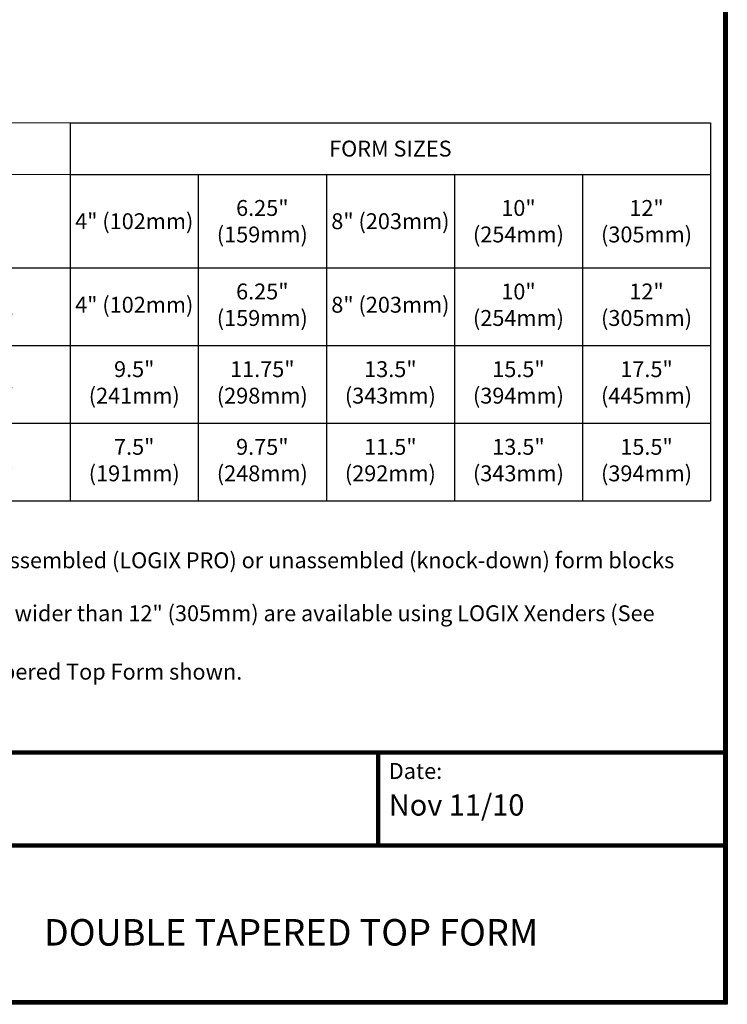
# Model space of a CAD drawing. Units: inches. Extents: x 27 to 113, y -1 to 111.
# Drawn here: x 80 to 113, y -1 to 46 of the extents above; entities that cross this region are included whole.
import ezdxf

# ---------------------------------------------------------------- set-up
doc = ezdxf.new("R2010")
doc.units = ezdxf.units.IN
doc.header["$MEASUREMENT"] = 0
doc.layers.add('Dim', color=7, linetype='Continuous')
doc.styles.add('Arial', font='arial.ttf')
doc.styles.add('Logix', font='romans.shx')

# ---------------------------------------------------------------- blocks, each defined once
blk = doc.blocks.new('*T16')
at = {"layer": 'DEFPOINTS', "color": 8, "linetype": 'ByBlock', "lineweight": 0}
for p, q in [((0, 0), (6.038, 0)), ((0, 0), (0, -6.853)), ((0, -2.443), (6.038, -2.443))]:
    blk.add_line(p, q, dxfattribs=at)
at = {"layer": 'Dim', "color": 0, "linetype": 'ByBlock', "lineweight": -2}
for p, q in [((6.038, 0), (36.231, 0)), ((6.038, 0), (6.038, -17.849)), ((36.231, 0), (36.231, -17.849)), ((6.038, -2.443), (36.231, -2.443)), ((12.077, -2.443), (12.077, -17.849)), ((18.115, -2.443), (18.115, -17.849)), ((24.154, -2.443), (24.154, -17.849)), ((30.192, -2.443), (30.192, -17.849)), ((0, -6.853), (36.231, -6.853)), ((0, -6.853), (0, -17.849)), ((0, -10.518), (36.231, -10.518)), ((0, -14.183), (36.231, -14.183)), ((0, -17.849), (36.231, -17.849))]:
    blk.add_line(p, q, dxfattribs=at)
at = {"layer": 'Dim', "color": 1, "char_height": 0.75, "attachment_point": 5, "style": 'Arial'}
for s, insert, width in [('{\\fArial|b1|i0|c0|p34;\\C256;FORM SIZES}', (21.134, -1.222), 30.07213), ('{\\fArial|b1|i0|c0|p34;\\C256;6.25" (159mm)}', (15.096, -4.648), 5.91843), ('{\\fArial|b1|i0|c0|p34;\\C256;10" (254mm)}', (27.173, -4.648), 5.91843), ('{\\fArial|b1|i0|c0|p34;\\C256;12" (305mm)}', (33.211, -4.648), 5.91843), ('{\\fArial|b1|i0|c0|p34;\\C256;4" (102mm)}', (9.058, -4.648), 5.91843), ('{\\fArial|b1|i0|c0|p34;\\C256;8" (203mm)}', (21.134, -4.648), 5.91843)]:
    blk.add_mtext(s, dxfattribs=dict(at, insert=insert, width=width))
at = {"layer": 'Dim', "color": 0, "char_height": 0.75, "width": 5.91843, "attachment_point": 5, "style": 'Arial'}
for s, insert in [('6.25" (159mm)', (15.096, -8.686)), ('10" (254mm)', (27.173, -8.686)), ('12" (305mm)', (33.211, -8.686)), ('{\\fArial|b1|i0|c0|p34;A}', (3.019, -8.686)), ('4" (102mm)', (9.058, -8.686)), ('8" (203mm)', (21.134, -8.686)), ('9.5" (241mm)', (9.058, -12.351)), ('11.75" (298mm)', (15.096, -12.351)), ('13.5" (343mm)', (21.134, -12.351)), ('15.5" (394mm)', (27.173, -12.351)), ('17.5" (445mm)', (33.211, -12.351)), ('{\\fArial|b1|i0|c0|p34;B}', (3.019, -12.351)), ('7.5" (191mm)', (9.058, -16.016)), ('9.75" (248mm)', (15.096, -16.016)), ('11.5" (292mm)', (21.134, -16.016)), ('13.5" (343mm)', (27.173, -16.016)), ('15.5" (394mm)', (33.211, -16.016)), ('{\\fArial|b1|i0|c0|p34;C}', (3.019, -16.016))]:
    blk.add_mtext(s, dxfattribs=dict(at, insert=insert))

msp = doc.modelspace()

# ---------------------------------------------------------------- linework, layer by layer
at = {"layer": 'Dim'}
for p, q in [((113.37342, 110.89624), (113.37342, -0.67027)), ((113.37342, -0.67027), (27.11748, -0.67027))]:
    msp.add_line(p, q, dxfattribs=at)
at = {"layer": 'Dim', "const_width": 0.2}
for points in [[(27.21748, 110.79624), (113.27342, 110.79624), (113.27342, -0.57027), (27.21748, -0.57027)], [(27.21748, 11.21316), (113.27342, 11.21316)]]:
    msp.add_lwpolyline(points, close=True, dxfattribs=at)
for points in [[(96.91491, 6.82144), (96.91491, 11.21316)], [(72.5564, 6.82144), (113.27342, 6.82144)]]:
    msp.add_lwpolyline(points, dxfattribs=at)

# ---------------------------------------------------------------- block references
msp.add_blockref('*T16', (76.35492, 40.92655))

# ---------------------------------------------------------------- texts
at = {"layer": 'Dim', "style": 'Logix'}
msp.add_text('Nov 11/10', height=1, dxfattribs=at).set_placement((97.41491, 8.23403))
for s, insert, char_height, width, attachment_point in [('\\A1;{\\fSansSerif|b1|i0|c2|p2;\\LNOTES:}\\P\\P\\pi-2.25,l2.25,t2.25;1.^IForms are available as assembled (LOGIX PRO) or unassembled (knock-down) form blocks (LOGIX KD. See 5.1.18).\\P2.^IConcrete core thickness wider than 12" (305mm) are available using LOGIX Xenders (See 5.1.22).\\P3.^I6{\\H0.7x;\\S1/4;\\H1.4286x;" [159mm] Double Tapered Top Form shown.}', (66.43217, 23.15585), 0.75, 45.0996822, 1), ('Date:', (97.41491, 10.71316), 0.75, 2.5, 1), ('DOUBLE TAPERED TOP FORM', (92.8064, 2.56403), 1.25, 39.5, 5)]:
    msp.add_mtext(s, dxfattribs=dict(at, insert=insert, char_height=char_height, width=width, attachment_point=attachment_point))

doc.saveas('drawing.dxf')
